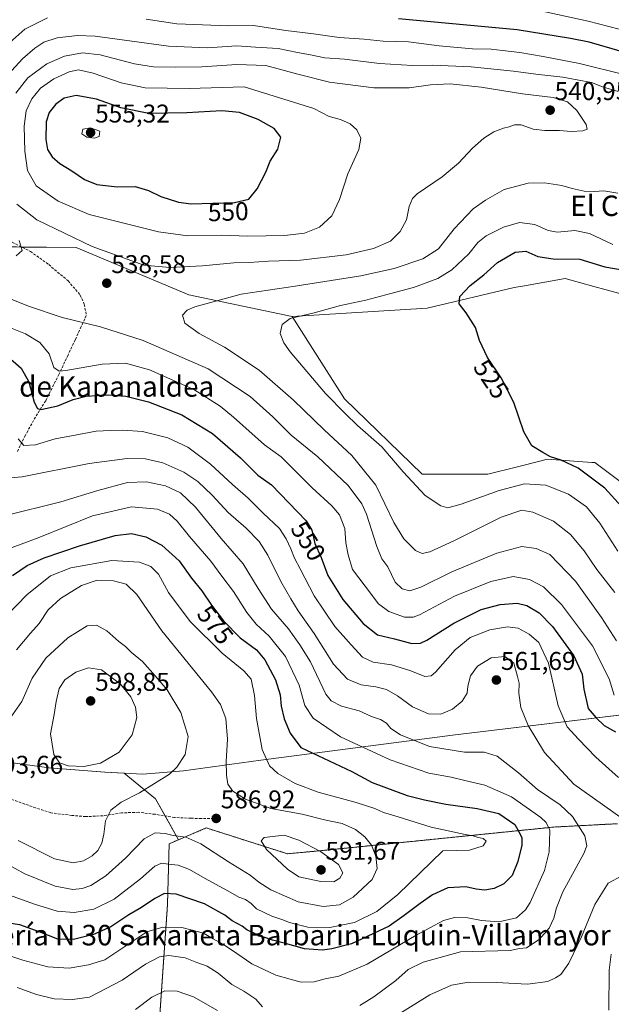
# Model space of a CAD drawing. Units: metres. Extents: x 570063 to 573512, y 4714906 to 4717254.
# Drawn here: x 570221 to 570452, y 4715540 to 4715925 of the extents above; entities that cross this region are included whole.
import ezdxf
from ezdxf.enums import TextEntityAlignment as Align

# ---------------------------------------------------------------- set-up
doc = ezdxf.new("R2010")
doc.units = ezdxf.units.M
doc.header["$MEASUREMENT"] = 0
doc.linetypes.add('TRAZOS', pattern=[0.75, 0.5, -0.25])
doc.linetypes.add('TRAZOSX2', pattern=[1.5, 1, -0.5])
for name, color, linetype, lineweight in [('Arbolado forestal', 92, 'TRAZOS', 0), ('Arbolado forestal CxS', 92, 'Continuous', 0), ('Carátula', 7, 'Continuous', 5), ('Cultivos herbáceos CxS', 92, 'Continuous', 0), ('Curva de nivel maestra', 36, 'Continuous', 30), ('Curva de nivel normal', 36, 'Continuous', 0), ('Matorral', 135, 'Continuous', 0), ('Matorral CxS', 135, 'Continuous', 0), ('Municipio', 9, 'Continuous', 13), ('Municipio CxS', 142, 'Continuous', 0), ('Punto de cota en terreno', 7, 'Continuous', 0), ('Rótulo de curva de nivel directora', 19, 'Continuous', 0), ('Rótulo de punto de cota en terreno', 19, 'Continuous', 0), ('Senda', 19, 'TRAZOSX2', 0), ('Texto cartográfico', 19, 'Continuous', 0)]:
    doc.layers.add(name, color=color, linetype=linetype, lineweight=lineweight)
doc.styles.add('Arial', font='txt', dxfattribs={"height": 0.2})

# ---------------------------------------------------------------- blocks, each defined once
blk = doc.blocks.new('*U158')
at = {"layer": 'Matorral CxS', "color": 135, "linetype": 'Continuous', "lineweight": 0}
blk.add_polyline3d([(570083.71, 4715505.47, 552.83), (570082.96, 4715579.71, 585.31), (570082.18, 4715657.08, 602.67), (570093.54, 4715656.79, 601.53), (570107.26, 4715657.29, 599.98), (570107.26, 4715657.29, 599.98), (570126.25, 4715655.21, 597.81), (570145.65, 4715651.61, 598.59), (570170.67, 4715646.46, 597.18), (570196.6, 4715640.31, 591.71), (570213.85, 4715635.53, 592.41), (570232.85, 4715632.81, 594.21), (570254.63, 4715631.16, 593.59), (570262.14, 4715630.77, 592.42), (570274.28, 4715620.81, 588.75), (570283.37, 4715604.78, 584.29), (570279.68, 4715603.2, 583.38), (570279.04, 4715579.71, 573.25), (570279.04, 4715579.5, 573.17), (570275.88, 4715534.24, 556.49)], dxfattribs=at)
blk = doc.blocks.new('*U163')
at = {"layer": 'Cultivos herbáceos CxS', "color": 92, "linetype": 'Continuous', "lineweight": 0}
blk.add_polyline3d([(570459.47, 4715741.96, 522.32), (570445.93, 4715752.1, 523.12), (570444.73, 4715752.18, 523.29), (570427.31, 4715753.39, 525.59), (570424.4, 4715752.66, 526.06), (570415.75, 4715750.5, 526.76), (570404.19, 4715747.61, 526.97), (570378.51, 4715747.61, 528.29), (570348.21, 4715776.95, 528.71), (570327.77, 4715809.14, 530.01), (570380.44, 4715812.47, 526.13), (570414.37, 4715820.45, 522.63), (570418.4, 4715821.17, 522.39), (570434.38, 4715824.02, 521.64), (570445.55, 4715820.95, 521.85), (570460.06, 4715816.96, 520.98)], dxfattribs=at)
blk = doc.blocks.new('*U166')
at = {"layer": 'Municipio CxS', "color": 142, "linetype": 'Continuous', "lineweight": 0}
blk.add_polyline3d([(570470.6, 4715655.3, 545.48), (570390.4, 4715645.62, 562.54), (570315.54, 4715635.91, 580.33), (570285.34, 4715631.7, 589.32), (570269.34, 4715630.4, 591.3), (570254.57, 4715631.15, 593.59), (570232.8, 4715632.8, 594.21), (570213.8, 4715635.52, 592.41), (570196.54, 4715640.3, 591.72), (570170.61, 4715646.45, 597.19), (570145.59, 4715651.61, 598.59), (570126.2, 4715655.21, 597.82), (570107.21, 4715657.29, 599.99), (570093.48, 4715656.79, 601.53), (570082.18, 4715657.08, 602.68), (570066.44, 4717218.92, 586.42)], dxfattribs=at)
blk = doc.blocks.new('*U167')
at = {"layer": 'Municipio CxS', "color": 142, "linetype": 'Continuous', "lineweight": 0}
blk.add_polyline3d([(570470.61, 4715655.3, 545.48), (570390.4, 4715645.62, 562.54), (570315.54, 4715635.91, 580.33), (570285.34, 4715631.7, 589.32), (570269.34, 4715630.4, 591.3), (570254.57, 4715631.15, 593.59), (570232.8, 4715632.8, 594.21), (570213.8, 4715635.52, 592.41), (570196.54, 4715640.3, 591.72), (570170.61, 4715646.45, 597.19), (570145.59, 4715651.61, 598.59), (570126.2, 4715655.21, 597.82), (570107.21, 4715657.29, 599.99), (570093.48, 4715656.79, 601.53), (570082.18, 4715657.08, 602.68), (570066.44, 4717218.92, 586.42)], dxfattribs=at)
blk = doc.blocks.new('*U168')
at = {"layer": 'Municipio', "color": 9, "linetype": 'Continuous', "lineweight": 13}
blk.add_polyline3d([(570082.18, 4715657.08, 602.68), (570093.48, 4715656.79, 601.53), (570107.21, 4715657.29, 599.99), (570126.2, 4715655.21, 597.82), (570145.59, 4715651.61, 598.59), (570170.61, 4715646.45, 597.19), (570196.54, 4715640.3, 591.72), (570213.8, 4715635.52, 592.41), (570232.8, 4715632.8, 594.21), (570254.57, 4715631.15, 593.59), (570269.34, 4715630.4, 591.3), (570285.34, 4715631.7, 589.32), (570315.54, 4715635.91, 580.33), (570390.4, 4715645.62, 562.54), (570470.6, 4715655.3, 545.48)], dxfattribs=at)
blk = doc.blocks.new('*U169')
at = {"layer": 'Municipio', "color": 9, "linetype": 'Continuous', "lineweight": 13}
blk.add_polyline3d([(570082.18, 4715657.08, 602.68), (570093.48, 4715656.79, 601.53), (570107.21, 4715657.29, 599.99), (570126.2, 4715655.21, 597.82), (570145.59, 4715651.61, 598.59), (570170.61, 4715646.45, 597.19), (570196.54, 4715640.3, 591.72), (570213.8, 4715635.52, 592.41), (570232.8, 4715632.8, 594.21), (570254.57, 4715631.15, 593.59), (570269.34, 4715630.4, 591.3), (570285.34, 4715631.7, 589.32), (570315.54, 4715635.91, 580.33), (570390.4, 4715645.62, 562.54), (570470.6, 4715655.3, 545.48)], dxfattribs=at)
blk = doc.blocks.new('*U178')
at = {"layer": 'Curva de nivel normal', "color": 36, "linetype": 'Continuous', "lineweight": 0}
for points in [[(570215.31, 4715731.24, 565), (570237.38, 4715736.76, 565), (570251.84, 4715741.26, 565), (570263.37, 4715744.31, 565), (570270.88, 4715744.64, 565), (570278.19, 4715743.07, 565), (570284.14, 4715740.24, 565), (570289.95, 4715734.65, 565), (570299.99, 4715722.48, 565), (570308.56, 4715712.58, 565), (570314.41, 4715702.94, 565), (570319.7, 4715694.9, 565), (570326.3, 4715687.16, 565), (570330.71, 4715680.96, 565), (570334.82, 4715674.22, 565), (570340.93, 4715661.59, 565), (570342.92, 4715659.06, 565), (570346.98, 4715656.92, 565), (570353.92, 4715655.08, 565), (570358.74, 4715652.98, 565), (570362.28, 4715651.72, 565), (570364.57, 4715650.34, 565), (570366.32, 4715648.23, 565), (570370.07, 4715645.74, 565), (570381.32, 4715641.25, 565), (570395.04, 4715638.97, 565), (570402.77, 4715639, 565), (570407.84, 4715637.4, 565), (570416.06, 4715630.95, 565), (570423.49, 4715624.39, 565), (570432.39, 4715618.39, 565), (570437.17, 4715613.8, 565), (570442.07, 4715606.26, 565), (570442.77, 4715602.43, 565), (570441.67, 4715599.36, 565), (570433.41, 4715584.43, 565), (570430.95, 4715578.14, 565), (570429.89, 4715574.15, 565), (570428.11, 4715570.29, 565), (570424.19, 4715565.84, 565), (570419.22, 4715562.53, 565), (570416.45, 4715562.24, 565), (570412.87, 4715561.55, 565), (570393.5, 4715560.98, 565), (570378.87, 4715556.96, 565), (570373.06, 4715554.08, 565), (570368.18, 4715549.75, 565), (570359.66, 4715543.35, 565), (570354.17, 4715540.08, 565)], [(570316.14, 4715539.44, 565), (570313.48, 4715542.54, 565), (570308.82, 4715545.63, 565), (570304.22, 4715548.27, 565), (570298.88, 4715552.68, 565), (570294.55, 4715555.41, 565), (570290.55, 4715556.77, 565), (570285.88, 4715558.68, 565), (570279.55, 4715559.58, 565), (570275.95, 4715559.1, 565), (570270.47, 4715556.16, 565), (570261.29, 4715549.89, 565), (570248.56, 4715543.32, 565), (570241.88, 4715542.42, 565), (570234.77, 4715542.68, 565), (570227.91, 4715544.31, 565), (570220.37, 4715547, 565)]]:
    blk.add_polyline3d(points, dxfattribs=at)
blk = doc.blocks.new('*U179')
at = {"layer": 'Curva de nivel normal', "color": 36, "linetype": 'Continuous', "lineweight": 0}
blk.add_polyline3d([(570216.22, 4715692.33, 580), (570224.13, 4715700.5, 580), (570233.36, 4715707.82, 580), (570241.29, 4715711.01, 580), (570257.27, 4715713.82, 580), (570268.15, 4715713.22, 580), (570272.5, 4715711.55, 580), (570275.48, 4715708.49, 580), (570279.42, 4715701.31, 580), (570287.9, 4715690.02, 580), (570300.33, 4715677.68, 580), (570308.91, 4715670.82, 580), (570311.65, 4715667.48, 580), (570313.05, 4715661.08, 580), (570313.78, 4715652.1, 580), (570315.96, 4715639.99, 580), (570318.92, 4715633.59, 580), (570322.16, 4715630.62, 580), (570328.89, 4715626.75, 580), (570337.94, 4715623.4, 580), (570352.73, 4715619.36, 580), (570360.07, 4715616.94, 580), (570363.39, 4715615.36, 580), (570369.15, 4715613.75, 580), (570381.97, 4715609.68, 580), (570395.26, 4715606.83, 580), (570398.42, 4715606.32, 580), (570400.03, 4715605.75, 580), (570402.29, 4715605.28, 580), (570403.44, 4715604.26, 580), (570402.27, 4715602.37, 580), (570396.95, 4715600.75, 580), (570386.53, 4715600.43, 580), (570369.03, 4715583.43, 580), (570360.83, 4715576.71, 580), (570352.07, 4715572.48, 580), (570342.49, 4715570.44, 580), (570333.87, 4715570.56, 580), (570330.18, 4715571.57, 580), (570326.63, 4715572.4, 580), (570323.72, 4715573.6, 580), (570319.76, 4715574.92, 580), (570313.78, 4715577.78, 580), (570311.65, 4715579.81, 580), (570309.54, 4715581.42, 580), (570306.83, 4715582.37, 580), (570303.45, 4715584.33, 580), (570293.72, 4715589.6, 580), (570287.59, 4715593.14, 580), (570283.24, 4715594.78, 580), (570279.45, 4715595.24, 580), (570276.66, 4715595.61, 580), (570274.11, 4715594.39, 580), (570268.55, 4715589.52, 580), (570258.14, 4715581.6, 580), (570250.24, 4715577.71, 580), (570242.59, 4715576.29, 580), (570235.96, 4715576.83, 580), (570227.15, 4715579.59, 580), (570217.35, 4715583.16, 580)], dxfattribs=at)
blk = doc.blocks.new('*U181')
at = {"layer": 'Curva de nivel normal', "color": 36, "linetype": 'Continuous', "lineweight": 0}
blk.add_polyline3d([(570206.94, 4715820.43, 540), (570224.71, 4715813.18, 540), (570237.92, 4715808.75, 540), (570252.84, 4715805.14, 540), (570269.52, 4715799.74, 540), (570294.88, 4715788.68, 540), (570311.38, 4715777.95, 540), (570320.21, 4715769.99, 540), (570327.32, 4715762.79, 540), (570337.72, 4715754.34, 540), (570349.62, 4715743.14, 540), (570354.87, 4715735.93, 540), (570356.76, 4715731.96, 540), (570360.81, 4715719.34, 540), (570362.76, 4715714.54, 540), (570365.14, 4715711.41, 540), (570367.89, 4715705.44, 540), (570370.74, 4715702.73, 540), (570373.74, 4715701.99, 540), (570377.96, 4715703.42, 540), (570390.07, 4715709.48, 540), (570407.72, 4715716.72, 540), (570417.47, 4715719.34, 540), (570422.98, 4715718.49, 540), (570428.36, 4715716.25, 540), (570438.32, 4715705.8, 540), (570448.56, 4715691.65, 540), (570454.37, 4715682.48, 540)], dxfattribs=at)
blk = doc.blocks.new('*U185')
at = {"layer": 'Curva de nivel normal', "color": 36, "linetype": 'Continuous', "lineweight": 0}
blk.add_polyline3d([(570220.1, 4715678.98, 585), (570225.48, 4715685.41, 585), (570228.86, 4715689.19, 585), (570232.48, 4715694.52, 585), (570237.2, 4715698.95, 585), (570245.45, 4715704.12, 585), (570251.15, 4715706.04, 585), (570257.95, 4715705.93, 585), (570262.84, 4715704.65, 585), (570267.08, 4715700.61, 585), (570276.81, 4715686.34, 585), (570296.2, 4715662.51, 585), (570299.68, 4715657.59, 585), (570301.81, 4715652.07, 585), (570302.49, 4715644.09, 585), (570302, 4715635.33, 585), (570302.05, 4715630.05, 585), (570302.64, 4715626.52, 585), (570304.49, 4715623.77, 585), (570309.48, 4715620.68, 585), (570319.34, 4715617.03, 585), (570331.57, 4715614.7, 585), (570340.37, 4715612.49, 585), (570347.25, 4715611.1, 585), (570352.5, 4715608.72, 585), (570356.08, 4715605.97, 585), (570358.76, 4715602.65, 585), (570360.46, 4715598.35, 585), (570360.94, 4715593.49, 585), (570358.99, 4715589.29, 585), (570351.54, 4715582.29, 585), (570346.2, 4715579.38, 585), (570339.85, 4715578.75, 585), (570330.1, 4715580.54, 585), (570319.45, 4715585.23, 585), (570314.64, 4715588.19, 585), (570311.38, 4715590.92, 585), (570302.91, 4715596.14, 585), (570292.06, 4715603.24, 585), (570286.22, 4715605.73, 585), (570281.22, 4715606.44, 585), (570278.12, 4715607.2, 585), (570274.17, 4715607.5, 585), (570269.86, 4715605.11, 585), (570262.58, 4715597.52, 585), (570254.89, 4715590.72, 585), (570249.1, 4715586.93, 585), (570245.71, 4715585.72, 585), (570242.1, 4715585.4, 585), (570235.1, 4715586.65, 585), (570223.31, 4715591.4, 585), (570215.78, 4715595.65, 585)], dxfattribs=at)
blk = doc.blocks.new('*U186')
at = {"layer": 'Curva de nivel normal', "color": 36, "linetype": 'Continuous', "lineweight": 0}
blk.add_polyline3d([(570213.77, 4715806.26, 545), (570223.56, 4715802.39, 545), (570229.21, 4715799.04, 545), (570232.75, 4715794.57, 545), (570234.65, 4715789.24, 545), (570236.73, 4715787.84, 545), (570239.38, 4715788.04, 545), (570253.53, 4715790.61, 545), (570262.57, 4715790.92, 545), (570271.98, 4715788.34, 545), (570289.27, 4715780.68, 545), (570299.62, 4715774.11, 545), (570304.84, 4715769.82, 545), (570316.92, 4715759.1, 545), (570323.4, 4715754.4, 545), (570335.59, 4715742.28, 545), (570343.25, 4715735.21, 545), (570346.17, 4715731.72, 545), (570348.25, 4715726.4, 545), (570348.63, 4715720.74, 545), (570349.59, 4715716.08, 545), (570351.33, 4715710.36, 545), (570356.24, 4715703.78, 545), (570361.49, 4715696.96, 545), (570365.46, 4715693.89, 545), (570371.64, 4715691.76, 545), (570374.94, 4715691.67, 545), (570377.44, 4715692.68, 545), (570391.15, 4715699.86, 545), (570405.29, 4715705.71, 545), (570413.98, 4715707.58, 545), (570420.37, 4715706.48, 545), (570425.94, 4715703.55, 545), (570432.92, 4715696.64, 545), (570444.96, 4715680.5, 545), (570451.51, 4715667.66, 545), (570453.48, 4715661.27, 545)], dxfattribs=at)
blk = doc.blocks.new('*U190')
at = {"layer": 'Curva de nivel normal', "color": 36, "linetype": 'Continuous', "lineweight": 0}
for points in [[(570220.67, 4715761.42, 555), (570222.92, 4715758.79, 555), (570227.48, 4715759.1, 555), (570235.2, 4715761.4, 555), (570241.58, 4715762.51, 555), (570251.17, 4715764.34, 555), (570256.66, 4715764.59, 555), (570261.6, 4715764.82, 555), (570269.22, 4715764.23, 555), (570279.18, 4715761.8, 555), (570287.03, 4715758.12, 555), (570295.88, 4715751.46, 555), (570304.36, 4715743.54, 555), (570310.6, 4715738.23, 555), (570316.36, 4715732.34, 555), (570322.83, 4715726.37, 555), (570325.33, 4715722.31, 555), (570327.24, 4715718.42, 555), (570328.68, 4715714.73, 555), (570330.87, 4715710.56, 555), (570336.25, 4715700.09, 555), (570344.37, 4715688.07, 555), (570350.71, 4715680.92, 555), (570355.23, 4715676.05, 555), (570359.36, 4715674.18, 555), (570366.54, 4715673.06, 555), (570374.13, 4715670.73, 555), (570379.57, 4715668.5, 555), (570381.98, 4715668.78, 555), (570383.66, 4715670.24, 555), (570391.37, 4715678.94, 555), (570397.27, 4715683.75, 555), (570404.96, 4715686.73, 555), (570411.79, 4715688, 555), (570416.01, 4715687.36, 555), (570420.31, 4715685.13, 555), (570424.06, 4715681.87, 555), (570427.87, 4715673.74, 555), (570431.63, 4715657.08, 555), (570435.09, 4715648.84, 555), (570439.56, 4715644.09, 555), (570446.31, 4715636.98, 555), (570455.13, 4715629.03, 555)], [(570452.37, 4715560.11, 555), (570451.48, 4715553.88, 555), (570451.43, 4715538.18, 555)]]:
    blk.add_polyline3d(points, dxfattribs=at)
blk = doc.blocks.new('*U191')
at = {"layer": 'Curva de nivel normal', "color": 36, "linetype": 'Continuous', "lineweight": 0}
for points in [[(570454.96, 4715717.51, 530), (570447.85, 4715728.4, 530), (570442.62, 4715734.84, 530), (570435.61, 4715739.72, 530), (570426.75, 4715743.23, 530), (570418.43, 4715743.82, 530), (570408.55, 4715741.23, 530), (570393.72, 4715735.85, 530), (570388.58, 4715734.38, 530), (570385.8, 4715735.15, 530), (570379.65, 4715739.23, 530), (570371.09, 4715748.48, 530), (570362.7, 4715758.3, 530), (570353.24, 4715766.62, 530), (570348.46, 4715771.27, 530), (570340.72, 4715779.14, 530), (570326.9, 4715795.41, 530), (570324.43, 4715798.89, 530), (570323.07, 4715802.48, 530), (570323.82, 4715806.08, 530), (570326.98, 4715808.38, 530), (570336.35, 4715810.57, 530), (570346.54, 4715813.41, 530), (570356.54, 4715815.52, 530), (570366.22, 4715818.15, 530), (570375.1, 4715820.46, 530), (570384.57, 4715823.98, 530), (570390.03, 4715827.38, 530), (570396.72, 4715833.71, 530), (570400.23, 4715838.03, 530), (570403.51, 4715840.65, 530), (570410.26, 4715844.11, 530), (570416.48, 4715845.92, 530), (570422.49, 4715845.12, 530), (570427.72, 4715842.76, 530), (570431.31, 4715842.17, 530), (570438.16, 4715842.72, 530), (570443.86, 4715841.59, 530), (570453.01, 4715837.26, 530)], [(570457.73, 4715903.58, 530), (570439.98, 4715908.06, 530), (570425.78, 4715910.68, 530), (570416.66, 4715912.32, 530), (570409.88, 4715913.09, 530), (570405.47, 4715913.65, 530), (570398.21, 4715913.79, 530), (570385.12, 4715914.92, 530), (570373.12, 4715916.4, 530), (570363.27, 4715916.78, 530), (570355.78, 4715917.46, 530), (570346.07, 4715918.1, 530), (570336.05, 4715919.64, 530), (570325.31, 4715920.84, 530), (570312.62, 4715922.87, 530), (570302.42, 4715922.73, 530), (570292.68, 4715923.1, 530), (570282.73, 4715923.46, 530), (570270.68, 4715925.26, 530)], [(570232.12, 4715925.79, 530), (570223.29, 4715921.46, 530), (570217.41, 4715916.23, 530)]]:
    blk.add_polyline3d(points, dxfattribs=at)
blk = doc.blocks.new('*U193')
at = {"layer": 'Curva de nivel normal', "color": 36, "linetype": 'Continuous', "lineweight": 0}
blk.add_polyline3d([(570419.4, 4715929.72, 520), (570443.28, 4715924.5, 520), (570459.5, 4715920.4, 520)], dxfattribs=at)
blk = doc.blocks.new('*U201')
at = {"layer": 'Curva de nivel normal', "color": 36, "linetype": 'Continuous', "lineweight": 0}
for points in [[(570219.94, 4715832.84, 535), (570222.32, 4715834.93, 535), (570221.1, 4715838.86, 535)], [(570216.84, 4715903.65, 535), (570222.39, 4715909.88, 535), (570227.2, 4715914.02, 535), (570230.72, 4715916.32, 535), (570235.89, 4715918.08, 535), (570243.86, 4715919, 535), (570250.78, 4715918.71, 535), (570279.38, 4715914.82, 535), (570294.65, 4715914.14, 535), (570306.08, 4715914.87, 535), (570313.36, 4715914.37, 535), (570322.21, 4715913.85, 535), (570329.87, 4715912.25, 535), (570334.87, 4715911.37, 535), (570340.54, 4715910.24, 535), (570348.12, 4715909.68, 535), (570361.84, 4715908.06, 535), (570374.77, 4715907.22, 535), (570382.64, 4715907.4, 535), (570397.62, 4715906.76, 535), (570414.19, 4715905.05, 535), (570422.84, 4715903.77, 535), (570433.47, 4715902.68, 535), (570444.62, 4715900.63, 535), (570448.98, 4715898.87, 535), (570455.03, 4715897.12, 535)], [(570454.86, 4715857.41, 535), (570449.43, 4715858.29, 535), (570445.85, 4715858.04, 535), (570441.8, 4715858.12, 535), (570437.04, 4715859.16, 535), (570433.11, 4715860.38, 535), (570426.28, 4715861.4, 535), (570419.88, 4715861.24, 535), (570410.53, 4715858.73, 535), (570403.26, 4715854.55, 535), (570398.46, 4715851.22, 535), (570391.01, 4715843.44, 535), (570384.82, 4715835.66, 535), (570378.7, 4715831.75, 535), (570367.5, 4715827.89, 535), (570354.54, 4715825.09, 535), (570328.88, 4715820.97, 535), (570307.85, 4715817.89, 535), (570289.74, 4715812.99, 535), (570286.76, 4715811.67, 535), (570284.9, 4715809.66, 535), (570285.82, 4715806.54, 535), (570291.46, 4715802.54, 535), (570301.34, 4715797.13, 535), (570314.86, 4715788.26, 535), (570328.3, 4715776.46, 535), (570340.16, 4715764.86, 535), (570351.02, 4715754.93, 535), (570360.37, 4715743.23, 535), (570367.45, 4715728.65, 535), (570371.31, 4715722.27, 535), (570375.9, 4715717.8, 535), (570378.53, 4715716.56, 535), (570381.44, 4715717.29, 535), (570390.86, 4715721.55, 535), (570409.33, 4715730.84, 535), (570417.39, 4715733.5, 535), (570421.74, 4715732.77, 535), (570429.85, 4715729.24, 535), (570436.42, 4715724.04, 535), (570441.79, 4715717.65, 535), (570446.74, 4715710.31, 535), (570453.74, 4715701.3, 535)]]:
    blk.add_polyline3d(points, dxfattribs=at)
blk = doc.blocks.new('*U202')
at = {"layer": 'Curva de nivel maestra', "color": 36, "linetype": 'Continuous', "lineweight": 30}
blk.add_polyline3d([(570218.55, 4715707.94, 575), (570224.26, 4715711.91, 575), (570230.9, 4715714.95, 575), (570244.64, 4715719.6, 575), (570258.54, 4715723.6, 575), (570265.01, 4715724.36, 575), (570270.61, 4715723.13, 575), (570276.88, 4715719.9, 575), (570283.53, 4715713.72, 575), (570288.42, 4715706.97, 575), (570292.4, 4715702.02, 575), (570296.18, 4715696.41, 575), (570300.93, 4715690.27, 575), (570307.44, 4715683.65, 575), (570313.73, 4715678.94, 575), (570317.05, 4715675.1, 575), (570321.22, 4715667.2, 575), (570323.02, 4715661.34, 575), (570323.41, 4715656.96, 575), (570324.54, 4715652.05, 575), (570326.96, 4715646.36, 575), (570331.16, 4715640.86, 575), (570351.09, 4715631.38, 575), (570359.02, 4715627.1, 575), (570372.6, 4715622.04, 575), (570379.44, 4715620.33, 575), (570387.72, 4715618.61, 575), (570399.95, 4715617.04, 575), (570408.49, 4715614.98, 575), (570414.63, 4715610.75, 575), (570416.57, 4715607.43, 575), (570417.47, 4715605.49, 575), (570417.44, 4715602.67, 575), (570415.86, 4715596.22, 575), (570413.61, 4715590.82, 575), (570410.41, 4715587.57, 575), (570406.62, 4715585.71, 575), (570403.02, 4715585.09, 575), (570399.54, 4715585.44, 575), (570395.51, 4715586.32, 575), (570388.53, 4715586.02, 575), (570382.57, 4715583.23, 575), (570377.7, 4715579.88, 575), (570371.53, 4715575.15, 575), (570365.55, 4715570.97, 575), (570350.94, 4715564.1, 575), (570343.22, 4715562.2, 575), (570339.54, 4715561.68, 575), (570332.56, 4715562.17, 575), (570325.14, 4715564.25, 575), (570320.04, 4715565.6, 575), (570317.01, 4715566.63, 575), (570314.65, 4715567.12, 575), (570312.52, 4715568.46, 575), (570310.07, 4715569.62, 575), (570308.14, 4715571.02, 575), (570304.23, 4715573.14, 575), (570301.37, 4715575.26, 575), (570293.52, 4715579.72, 575), (570282.36, 4715583.48, 575), (570277.89, 4715583.74, 575), (570274.14, 4715581.8, 575), (570268.88, 4715578.37, 575), (570263.88, 4715575.49, 575), (570256.89, 4715570.72, 575), (570250.08, 4715567.72, 575), (570242.29, 4715565.83, 575), (570236.16, 4715565.91, 575), (570228.92, 4715568.85, 575), (570221.32, 4715571.49, 575), (570216.89, 4715572.24, 575)], dxfattribs=at)
blk = doc.blocks.new('*U204')
at = {"layer": 'Curva de nivel maestra', "color": 36, "linetype": 'Continuous', "lineweight": 30}
for points in [[(570458.99, 4715732.05, 525), (570449.78, 4715742.08, 525), (570439.49, 4715749.89, 525), (570432.81, 4715753.03, 525), (570428.62, 4715754.31, 525), (570425.58, 4715756.05, 525), (570421.36, 4715758.66, 525), (570418.18, 4715764.06, 525), (570414.35, 4715775.56, 525), (570409.37, 4715785.23, 525), (570403.98, 4715793.17, 525), (570400.86, 4715799.81, 525), (570399.33, 4715804.85, 525), (570395.71, 4715810.65, 525), (570392.98, 4715814.18, 525), (570393.21, 4715816.96, 525), (570397.23, 4715821.29, 525), (570402.53, 4715825.43, 525), (570407.88, 4715830.32, 525), (570414.86, 4715834.26, 525), (570419.05, 4715834.63, 525), (570423.62, 4715832.66, 525), (570429.71, 4715831.71, 525), (570440.11, 4715831.57, 525), (570449.89, 4715828.53, 525), (570458.11, 4715827.18, 525)], [(570456.72, 4715912.57, 525), (570443.77, 4715916.29, 525), (570436.37, 4715917.7, 525), (570415.64, 4715921.09, 525), (570369.28, 4715925.42, 525)]]:
    blk.add_polyline3d(points, dxfattribs=at)
blk = doc.blocks.new('*U208')
at = {"layer": 'Curva de nivel maestra', "color": 36, "linetype": 'Continuous', "lineweight": 30}
blk.add_polyline3d([(570215.71, 4715794.27, 550), (570221.94, 4715788.96, 550), (570224.86, 4715783.64, 550), (570226.96, 4715775.74, 550), (570228.28, 4715773.17, 550), (570229.51, 4715772.86, 550), (570236.19, 4715774.28, 550), (570242.17, 4715776.74, 550), (570247.32, 4715778, 550), (570255.8, 4715778.56, 550), (570262.76, 4715778.01, 550), (570271.63, 4715775.88, 550), (570284.67, 4715770.81, 550), (570296.66, 4715763.42, 550), (570307.55, 4715753.94, 550), (570314.34, 4715747.25, 550), (570319.65, 4715743.41, 550), (570326.36, 4715736.37, 550), (570333.19, 4715729.29, 550), (570335.46, 4715725.7, 550), (570336.64, 4715720.54, 550), (570339.1, 4715714.97, 550), (570341.61, 4715707.96, 550), (570347.5, 4715698.65, 550), (570355.44, 4715689.31, 550), (570361, 4715684.87, 550), (570367.67, 4715683.22, 550), (570374.4, 4715681.39, 550), (570377.87, 4715681.53, 550), (570380.28, 4715682.68, 550), (570390.86, 4715689.34, 550), (570396.6, 4715692.28, 550), (570401.56, 4715694.71, 550), (570408.93, 4715696.62, 550), (570415.66, 4715697.13, 550), (570419.39, 4715696.25, 550), (570424.17, 4715693.39, 550), (570429.34, 4715688.07, 550), (570437.69, 4715676.58, 550), (570441.04, 4715669.45, 550), (570441.67, 4715663.65, 550), (570443.35, 4715656.1, 550), (570446.46, 4715652.36, 550), (570449.55, 4715649.45, 550), (570454.06, 4715646.96, 550)], dxfattribs=at)
blk = doc.blocks.new('5PATER')
at = {"layer": 'Carátula', "linetype": 'Continuous', "lineweight": 5}
h = blk.add_hatch(color=250, dxfattribs=at)
edge = h.paths.add_edge_path()
edge.add_ellipse((0, 0.01), major_axis=(-1.33, -1.34), ratio=0.999422, start_angle=0, end_angle=360)

msp = doc.modelspace()

# ---------------------------------------------------------------- linework, layer by layer
at = {"layer": 'Arbolado forestal', "color": 92, "linetype": 'TRAZOS', "lineweight": 0}
for points in [[(570283.36, 4715604.78, 584.29), (570294.16, 4715609.39, 586.68), (570303.56, 4715606.4, 587.55), (570325.86, 4715599.29, 590.7), (570325.87, 4715599.29, 590.71), (570339.78, 4715600.59, 589.58), (570429.94, 4715609.73, 568.91), (570454.76, 4715611.04, 560.7)], [(570275.87, 4715534.24, 556.49), (570279.04, 4715579.5, 573.17), (570279.04, 4715579.71, 573.25), (570279.68, 4715603.2, 583.38), (570283.36, 4715604.78, 584.29)]]:
    msp.add_polyline3d(points, dxfattribs=at)
at = {"layer": 'Arbolado forestal CxS', "color": 92, "linetype": 'Continuous', "lineweight": 0}
msp.add_polyline3d([(570275.88, 4715534.24, 556.49), (570279.04, 4715579.5, 573.17), (570279.04, 4715579.71, 573.25), (570279.68, 4715603.2, 583.38), (570283.37, 4715604.78, 584.29), (570294.16, 4715609.39, 586.68), (570303.56, 4715606.4, 587.55), (570325.86, 4715599.29, 590.7), (570325.87, 4715599.29, 590.71), (570339.78, 4715600.59, 589.58), (570429.94, 4715609.73, 568.91), (570454.76, 4715611.04, 560.7)], dxfattribs=at)
at = {"layer": 'Cultivos herbáceos CxS', "color": 92, "linetype": 'Continuous', "lineweight": 0}
for points in [[(570516.44, 4715937.07, 503.39), (570541.26, 4715912.25, 506.69), (570598.47, 4715900.75, 503.46), (570608.2, 4715896.08, 502.84), (570618.86, 4715884.45, 502.68), (570635.66, 4715872.6, 501.44), (570644.1, 4715858.83, 500.97), (570627.67, 4715846.5, 505.59), (570581.06, 4715834.52, 512.56), (570549.02, 4715830.42, 516.76), (570531.08, 4715822.99, 517.86), (570511.59, 4715821.33, 519.02), (570494.43, 4715829.4, 520.51), (570460.06, 4715816.96, 520.98), (570445.55, 4715820.95, 521.85), (570434.38, 4715824.02, 521.64), (570418.4, 4715821.17, 522.39), (570414.37, 4715820.45, 522.63), (570380.43, 4715812.47, 526.13), (570327.77, 4715809.14, 530.01)], [(570327.77, 4715809.14, 530.01), (570348.2, 4715776.95, 528.71), (570378.51, 4715747.61, 528.29), (570404.19, 4715747.61, 526.97), (570415.75, 4715750.5, 526.76), (570424.4, 4715752.66, 526.06), (570427.31, 4715753.39, 525.59), (570444.73, 4715752.18, 523.29), (570445.93, 4715752.1, 523.12), (570459.47, 4715741.96, 522.32), (570476.22, 4715732.51, 520.63), (570528.32, 4715730.82, 518.49), (570577.15, 4715722.92, 515.16), (570648.02, 4715716.15, 504.83), (570672.74, 4715688.46, 506.5)]]:
    msp.add_polyline3d(points, dxfattribs=at)
at = {"layer": 'Curva de nivel maestra', "color": 36, "linetype": 'Continuous', "lineweight": 30}
msp.add_polyline3d([(570288.3, 4715853.13, 550), (570305.22, 4715853.72, 550), (570310.8, 4715854.98, 550), (570314.09, 4715859.05, 550), (570317.38, 4715865.59, 550), (570319.1, 4715869.88, 550), (570322.1, 4715874.47, 550), (570323.26, 4715879.26, 550), (570320.75, 4715882.59, 550), (570314.38, 4715886.17, 550), (570307.14, 4715888.84, 550), (570300.28, 4715889.57, 550), (570286.61, 4715888.73, 550), (570271.75, 4715888.5, 550), (570260.83, 4715890.64, 550), (570251.34, 4715894.11, 550), (570243.39, 4715895.5, 550), (570238.7, 4715894.4, 550), (570235.47, 4715892.12, 550), (570232.87, 4715888.91, 550), (570231.7, 4715885.23, 550), (570231.52, 4715878.26, 550), (570232.19, 4715874.38, 550), (570233.93, 4715871.58, 550), (570236.94, 4715868.87, 550), (570241.64, 4715866.12, 550), (570246.58, 4715862.74, 550), (570251.46, 4715860.67, 550), (570259.34, 4715859.86, 550), (570266.34, 4715859.94, 550), (570271.57, 4715858.39, 550), (570276.44, 4715856, 550), (570283.28, 4715853.82, 550), (570288.3, 4715853.13, 550)], dxfattribs=at)
at = {"layer": 'Curva de nivel normal', "color": 36, "linetype": 'Continuous', "lineweight": 0}
for points in [[(570279.93, 4715828.37, 540), (570292.72, 4715828.92, 540), (570304.93, 4715830.1, 540), (570310.96, 4715830.26, 540), (570318.5, 4715830.74, 540), (570330.95, 4715831.21, 540), (570348.87, 4715833.26, 540), (570359.54, 4715835.79, 540), (570366.12, 4715838.55, 540), (570369.88, 4715842.4, 540), (570372.38, 4715846.87, 540), (570373.37, 4715852.1, 540), (570374.69, 4715855.3, 540), (570376.51, 4715857.12, 540), (570386.33, 4715863.77, 540), (570392.73, 4715869.03, 540), (570398.2, 4715874.9, 540), (570402.53, 4715878.79, 540), (570406.53, 4715881.25, 540), (570410.2, 4715882.76, 540), (570412.53, 4715883.23, 540), (570414.53, 4715884.02, 540), (570417.15, 4715883.99, 540), (570421.89, 4715882.41, 540), (570426.35, 4715881.8, 540), (570432.07, 4715881.81, 540), (570436.75, 4715881.45, 540), (570441.2, 4715881.76, 540), (570442.96, 4715882.38, 540), (570442.49, 4715884.19, 540), (570438.95, 4715889.64, 540), (570435.23, 4715893.04, 540), (570429.7, 4715894.78, 540), (570417.62, 4715896.2, 540), (570401.52, 4715898.8, 540), (570389.39, 4715900.03, 540), (570381.81, 4715899.63, 540), (570373.44, 4715898.45, 540), (570359.58, 4715898.45, 540), (570342.26, 4715900.68, 540), (570329.88, 4715903.87, 540), (570317.39, 4715907.22, 540), (570306.17, 4715907.57, 540), (570292.43, 4715906.64, 540), (570282.15, 4715906.57, 540), (570273.55, 4715906.69, 540), (570266.19, 4715907.85, 540), (570252.76, 4715911.38, 540), (570245.86, 4715912.21, 540), (570238.84, 4715910.86, 540), (570231.86, 4715907.82, 540), (570224.44, 4715902.37, 540), (570219.76, 4715896.46, 540)], [(570310.41, 4715840.59, 545), (570324.73, 4715840.76, 545), (570332.59, 4715841.71, 545), (570338.41, 4715844.11, 545), (570343.27, 4715848.52, 545), (570346.19, 4715854.83, 545), (570349.5, 4715864.89, 545), (570353.7, 4715874.4, 545), (570354.56, 4715878.84, 545), (570353.03, 4715882.12, 545), (570350.38, 4715884.42, 545), (570346.56, 4715886.06, 545), (570342.22, 4715887.32, 545), (570336.2, 4715890.44, 545), (570309.03, 4715898.85, 545), (570287.45, 4715898.27, 545), (570270.28, 4715898.43, 545), (570260.88, 4715900.46, 545), (570250.04, 4715904.24, 545), (570244.29, 4715905.53, 545), (570240.64, 4715904.78, 545), (570234.59, 4715901.97, 545), (570229.44, 4715898.32, 545), (570226.1, 4715894.22, 545), (570223.88, 4715889.46, 545), (570222.99, 4715883.47, 545), (570223.26, 4715873.74, 545), (570224.34, 4715866.17, 545), (570227.7, 4715860.24, 545), (570236.29, 4715854.23, 545), (570248.47, 4715849.06, 545), (570275.53, 4715842.28, 545), (570287.03, 4715840.66, 545), (570300.14, 4715840.92, 545), (570310.41, 4715840.59, 545)], [(570250.5, 4715878.8, 555), (570252.4, 4715879.44, 555), (570252.56, 4715881.51, 555), (570248.91, 4715882.84, 555), (570245.98, 4715882.36, 555), (570245.58, 4715880.48, 555), (570247.5, 4715879.2, 555), (570250.5, 4715878.8, 555)], [(570220.19, 4715853.06, 540), (570228, 4715846.95, 540), (570249.57, 4715836.56, 540), (570269.8, 4715829.16, 540), (570279.93, 4715828.37, 540)], [(570457.01, 4715612.82, 560), (570437.78, 4715626.42, 560), (570426.23, 4715638.85, 560), (570419.92, 4715649.34, 560), (570416.99, 4715656.42, 560), (570416.26, 4715662.09, 560), (570416.34, 4715665.96, 560), (570415.76, 4715668.59, 560), (570414.35, 4715673.7, 560), (570410.72, 4715676.4, 560), (570405.41, 4715675.82, 560), (570400.09, 4715672.52, 560), (570397.39, 4715668.84, 560), (570396.38, 4715664.83, 560), (570396.02, 4715662.05, 560), (570394.16, 4715658.94, 560), (570390.39, 4715655.84, 560), (570385.78, 4715653.88, 560), (570381.03, 4715653.92, 560), (570374.67, 4715656.73, 560), (570368.86, 4715660.94, 560), (570364.58, 4715663.43, 560), (570360.38, 4715664.56, 560), (570354.68, 4715665.28, 560), (570349.27, 4715667.45, 560), (570343.9, 4715673.33, 560), (570336.38, 4715685.38, 560), (570330.07, 4715694.15, 560), (570327.24, 4715698.84, 560), (570323.25, 4715705.59, 560), (570318.21, 4715715.91, 560), (570314.77, 4715721.34, 560), (570309.8, 4715726.49, 560), (570302.79, 4715732.59, 560), (570296.54, 4715739.44, 560), (570290.84, 4715744.73, 560), (570285.4, 4715748.37, 560), (570277.27, 4715752, 560), (570270.5, 4715753.52, 560), (570263.25, 4715753.74, 560), (570248.48, 4715751.77, 560), (570222.23, 4715746.49, 560), (570217.55, 4715746.09, 560)], [(570215.12, 4715560.26, 570), (570222.48, 4715557.74, 570), (570232.25, 4715555.1, 570), (570240.6, 4715554.57, 570), (570248.23, 4715555.87, 570), (570254.56, 4715557.88, 570), (570270.98, 4715568.86, 570), (570277.2, 4715570.65, 570), (570284.67, 4715570.53, 570), (570293.04, 4715568.24, 570), (570296.84, 4715566.1, 570), (570300.86, 4715563.89, 570), (570306.16, 4715560.35, 570), (570311.98, 4715556.32, 570), (570321.34, 4715551.92, 570), (570327, 4715550.29, 570), (570331.25, 4715549.15, 570), (570336.28, 4715549.25, 570), (570340.64, 4715550.39, 570), (570345.93, 4715551.48, 570), (570356.97, 4715556.15, 570), (570376.1, 4715567.48, 570), (570386.82, 4715573.2, 570), (570391.11, 4715574.41, 570), (570396.36, 4715574.28, 570), (570401.67, 4715573.24, 570), (570408.45, 4715572.68, 570), (570415.31, 4715574.26, 570), (570418.86, 4715577.43, 570), (570420.66, 4715580.31, 570), (570426.27, 4715592.76, 570), (570428.15, 4715600.01, 570), (570428.2, 4715604.13, 570), (570428.32, 4715608.49, 570), (570426.91, 4715611.48, 570), (570424.87, 4715613.49, 570), (570413.39, 4715621.54, 570), (570402.99, 4715626.14, 570), (570395.22, 4715627.96, 570), (570389.81, 4715629.23, 570), (570381.12, 4715630.83, 570), (570365.99, 4715636.04, 570), (570346.66, 4715644.94, 570), (570335.89, 4715652.21, 570), (570332.71, 4715657.16, 570), (570330.46, 4715665.2, 570), (570325.13, 4715676.3, 570), (570318.79, 4715684.3, 570), (570313.72, 4715689, 570), (570310.02, 4715693.55, 570), (570304.83, 4715701.69, 570), (570300.29, 4715707.7, 570), (570295.92, 4715713.64, 570), (570287.66, 4715723.28, 570), (570282.8, 4715729.21, 570), (570279.85, 4715731.93, 570), (570275.1, 4715733.95, 570), (570264.98, 4715734.76, 570), (570249.69, 4715731.26, 570), (570229.16, 4715722.96, 570), (570212.04, 4715716.53, 570)], [(570220.76, 4715604.42, 590), (570234.94, 4715597.38, 590), (570242.16, 4715595.7, 590), (570246.19, 4715596.6, 590), (570249.56, 4715598.43, 590), (570251.86, 4715600.59, 590), (570253.39, 4715603.4, 590), (570254.23, 4715606.92, 590), (570254.84, 4715612.1, 590), (570256.85, 4715616.28, 590), (570260.88, 4715619.48, 590), (570268.04, 4715623.04, 590), (570279.87, 4715630.36, 590), (570282.71, 4715633.06, 590), (570285.98, 4715638.09, 590), (570287.14, 4715645.11, 590), (570284.19, 4715654.49, 590), (570278.88, 4715663.34, 590), (570274.23, 4715668.74, 590), (570269.23, 4715674.36, 590), (570264.99, 4715677.92, 590), (570262.61, 4715680.26, 590), (570259.98, 4715682.26, 590), (570255.28, 4715686.32, 590), (570251.34, 4715688.64, 590), (570247.64, 4715688.32, 590), (570240.15, 4715683.68, 590), (570231.45, 4715675.69, 590), (570226.19, 4715667.9, 590), (570222.11, 4715658.75, 590), (570216.61, 4715650.94, 590)], [(570246.39, 4715633.42, 595), (570252.9, 4715634.72, 595), (570260.14, 4715638.94, 595), (570265.26, 4715645.8, 595), (570267, 4715652.5, 595), (570266.59, 4715656.55, 595), (570264.72, 4715660.56, 595), (570260.64, 4715665.59, 595), (570253.24, 4715671.09, 595), (570248.14, 4715671.92, 595), (570243.23, 4715670.17, 595), (570238.99, 4715667.24, 595), (570236.75, 4715663.88, 595), (570235.54, 4715658.75, 595), (570234.83, 4715653.75, 595), (570233.35, 4715646.14, 595), (570234.61, 4715638.03, 595), (570236.91, 4715634.83, 595), (570240.27, 4715633.6, 595), (570246.39, 4715633.42, 595)], [(570343.95, 4715588.38, 590), (570346.38, 4715589.76, 590), (570347.48, 4715591.91, 590), (570345.85, 4715595.07, 590), (570338.85, 4715600.24, 590), (570330.33, 4715604.57, 590), (570324.65, 4715606.54, 590), (570316.83, 4715605.66, 590), (570315.56, 4715604.31, 590), (570317.7, 4715600.98, 590), (570325.95, 4715593.3, 590), (570330.37, 4715590.25, 590), (570338.93, 4715588.48, 590), (570343.95, 4715588.38, 590)], [(570369.14, 4715536.48, 560), (570381.43, 4715544.15, 560), (570390, 4715547.97, 560), (570396.54, 4715549.11, 560), (570407.48, 4715548.97, 560), (570419.64, 4715548.35, 560), (570427.52, 4715549.36, 560), (570430.52, 4715550.78, 560), (570432.66, 4715552.07, 560), (570435.8, 4715556.53, 560), (570440.74, 4715566.91, 560), (570445.92, 4715579.45, 560), (570451.11, 4715587.8, 560), (570456.47, 4715590.74, 560)], [(570266.5, 4715538.49, 560), (570272.86, 4715543.22, 560), (570278.04, 4715545.74, 560), (570282.75, 4715545.64, 560), (570289.25, 4715543.42, 560), (570298.6, 4715538.1, 560)]]:
    msp.add_polyline3d(points, dxfattribs=at)
at = {"layer": 'Matorral', "color": 135, "linetype": 'Continuous', "lineweight": 0}
for points in [[(570516.44, 4715937.07, 503.39), (570541.26, 4715912.25, 506.69), (570598.47, 4715900.75, 503.46), (570608.2, 4715896.08, 502.84), (570618.86, 4715884.45, 502.68), (570635.66, 4715872.6, 501.44), (570644.1, 4715858.83, 500.97), (570627.67, 4715846.5, 505.59), (570581.06, 4715834.52, 512.56), (570549.02, 4715830.42, 516.76), (570531.08, 4715822.99, 517.86), (570511.59, 4715821.33, 519.02), (570494.43, 4715829.4, 520.51), (570460.06, 4715816.96, 520.98), (570445.55, 4715820.95, 521.85), (570434.38, 4715824.02, 521.64), (570418.4, 4715821.17, 522.39), (570414.37, 4715820.45, 522.63), (570380.43, 4715812.47, 526.13), (570327.77, 4715809.14, 530.01)], [(570327.77, 4715809.14, 530.01), (570287.37, 4715817.59, 536.53), (570243.36, 4715836.06, 538.73), (570222.07, 4715836.31, 534.89), (570208.39, 4715836.47, 533.8), (570116.5, 4715830.02, 546.41), (570080.5, 4715824.06, 542.05)], [(570327.77, 4715809.14, 530.01), (570348.2, 4715776.95, 528.71), (570378.51, 4715747.61, 528.29), (570404.19, 4715747.61, 526.97), (570415.75, 4715750.5, 526.76), (570424.4, 4715752.66, 526.06), (570427.31, 4715753.39, 525.59), (570444.73, 4715752.18, 523.29), (570445.93, 4715752.1, 523.12), (570459.47, 4715741.96, 522.32), (570476.22, 4715732.51, 520.63), (570528.32, 4715730.82, 518.49), (570577.15, 4715722.92, 515.16), (570648.02, 4715716.15, 504.83), (570672.74, 4715688.46, 506.5)], [(570082.18, 4715657.08, 602.67), (570093.54, 4715656.79, 601.53), (570107.26, 4715657.29, 599.98), (570126.25, 4715655.21, 597.81), (570145.65, 4715651.61, 598.59), (570170.67, 4715646.46, 597.18), (570196.59, 4715640.31, 591.71), (570211.9, 4715636.07, 592.18), (570213.85, 4715635.53, 592.41), (570232.84, 4715632.81, 594.21), (570254.62, 4715631.16, 593.59), (570262.14, 4715630.77, 592.42), (570274.28, 4715620.81, 588.75), (570278.1, 4715614.06, 586.77), (570283.36, 4715604.78, 584.29)], [(570283.36, 4715604.78, 584.29), (570294.16, 4715609.39, 586.68), (570303.56, 4715606.4, 587.55), (570325.86, 4715599.29, 590.7), (570325.87, 4715599.29, 590.71), (570339.78, 4715600.59, 589.58), (570429.94, 4715609.73, 568.91), (570454.76, 4715611.04, 560.7)], [(570275.87, 4715534.24, 556.49), (570279.04, 4715579.5, 573.17), (570279.04, 4715579.71, 573.25), (570279.68, 4715603.2, 583.38), (570283.36, 4715604.78, 584.29)]]:
    msp.add_polyline3d(points, dxfattribs=at)
at = {"layer": 'Matorral CxS', "color": 135, "linetype": 'Continuous', "lineweight": 0}
for points in [[(570460.06, 4715816.96, 520.98), (570445.55, 4715820.95, 521.85), (570434.38, 4715824.02, 521.64), (570418.4, 4715821.17, 522.39), (570414.37, 4715820.45, 522.63), (570380.43, 4715812.47, 526.13), (570327.77, 4715809.14, 530.01), (570287.37, 4715817.59, 536.53), (570243.36, 4715836.06, 538.73), (570208.39, 4715836.47, 533.8), (570116.5, 4715830.02, 546.41), (570080.5, 4715824.06, 542.05), (570079.32, 4715940.49, 520.87)], [(570208.39, 4715836.47, 533.8), (570243.36, 4715836.06, 538.73), (570287.37, 4715817.59, 536.53), (570327.77, 4715809.14, 530.01), (570348.21, 4715776.95, 528.71), (570378.51, 4715747.61, 528.29), (570378.51, 4715747.61, 528.29), (570404.19, 4715747.61, 526.97), (570415.75, 4715750.5, 526.76), (570424.4, 4715752.66, 526.06), (570427.31, 4715753.39, 525.59), (570444.73, 4715752.18, 523.29), (570445.93, 4715752.1, 523.12), (570459.47, 4715741.96, 522.32)], [(570454.76, 4715611.04, 560.7), (570429.94, 4715609.73, 568.91), (570339.78, 4715600.59, 589.58), (570325.87, 4715599.29, 590.71), (570325.86, 4715599.29, 590.7), (570303.56, 4715606.4, 587.55), (570294.16, 4715609.39, 586.68), (570283.37, 4715604.78, 584.29), (570274.28, 4715620.81, 588.75), (570262.14, 4715630.77, 592.42), (570254.63, 4715631.16, 593.59), (570232.84, 4715632.81, 594.21), (570213.85, 4715635.53, 592.41)]]:
    msp.add_polyline3d(points, dxfattribs=at)
at = {"layer": 'Municipio CxS', "color": 142, "linetype": 'Continuous', "lineweight": 0}
msp.add_polyline3d([(570089.33, 4714947.69, 513.07), (570082.18, 4715657.08, 602.68), (570093.48, 4715656.79, 601.53), (570107.21, 4715657.29, 599.99), (570126.2, 4715655.21, 597.82), (570145.59, 4715651.61, 598.59), (570170.61, 4715646.45, 597.19), (570196.54, 4715640.3, 591.72), (570213.8, 4715635.52, 592.41), (570232.8, 4715632.8, 594.21), (570254.57, 4715631.15, 593.59), (570269.34, 4715630.4, 591.3), (570285.34, 4715631.7, 589.32), (570315.54, 4715635.91, 580.33), (570390.4, 4715645.62, 562.54), (570470.6, 4715655.3, 545.48)], dxfattribs=at)
msp.add_polyline3d([(570089.33, 4714947.69, 513.07), (570082.18, 4715657.08, 602.68), (570093.48, 4715656.79, 601.53), (570107.21, 4715657.29, 599.99), (570126.2, 4715655.21, 597.82), (570145.59, 4715651.61, 598.59), (570170.61, 4715646.45, 597.19), (570196.54, 4715640.3, 591.72), (570213.8, 4715635.52, 592.41), (570232.8, 4715632.8, 594.21), (570254.57, 4715631.15, 593.59), (570269.34, 4715630.4, 591.3), (570285.34, 4715631.7, 589.32), (570315.54, 4715635.91, 580.33), (570390.4, 4715645.62, 562.54), (570470.6, 4715655.3, 545.48)], dxfattribs=at)
at = {"layer": 'Senda', "color": 19, "linetype": 'TRAZOSX2', "lineweight": 0}
for points in [[(570218.35, 4715838.17, 534.11), (570225.5, 4715834.59, 535.43), (570232.64, 4715829.44, 536.53), (570240.18, 4715823.09, 537.61), (570244.95, 4715817.53, 538.44), (570246.53, 4715813.96, 538.88), (570247.33, 4715809.59, 539.45), (570245.34, 4715805.23, 540.19), (570242.96, 4715800.07, 541.25), (570240.18, 4715794.11, 542.82), (570236.61, 4715786.57, 545.12), (570231.45, 4715776.25, 548.37), (570227.48, 4715769.9, 551.03), (570223.51, 4715762.76, 553.69), (570220.34, 4715756.41, 556.06)], [(570297.06, 4715613.03, 586.91), (570292.22, 4715613.06, 586.84), (570288.19, 4715613.18, 586.71), (570281.8, 4715613.46, 586.64), (570274.2, 4715614.7, 587.06), (570267.72, 4715615.5, 588.11), (570261.22, 4715615.26, 588.96), (570253.86, 4715614.13, 590.1), (570247.04, 4715613.8, 592.04), (570241.69, 4715614.26, 593.03), (570233.46, 4715615.31, 593.92), (570227.53, 4715617.23, 593.99), (570217.31, 4715620.81, 593.66), (570215.07, 4715621.75, 593.54)]]:
    msp.add_polyline3d(points, dxfattribs=at)

# ---------------------------------------------------------------- block references
at = {"layer": 'Cultivos herbáceos CxS', "color": 92, "linetype": 'Continuous', "lineweight": 0}
msp.add_blockref('*U163', (0, 0), dxfattribs=at)
at = {"layer": 'Curva de nivel maestra', "color": 36, "linetype": 'Continuous', "lineweight": 30}
for name in ['*U204', '*U208', '*U202']:
    msp.add_blockref(name, (0, 0), dxfattribs=at)
at = {"layer": 'Curva de nivel normal', "color": 36, "linetype": 'Continuous', "lineweight": 0}
for name in ['*U201', '*U191', '*U193', '*U181', '*U186', '*U190', '*U178', '*U179', '*U185']:
    msp.add_blockref(name, (0, 0), dxfattribs=at)
at = {"layer": 'Matorral CxS', "color": 135, "linetype": 'Continuous', "lineweight": 0}
msp.add_blockref('*U158', (0, 0), dxfattribs=at)
at = {"layer": 'Municipio', "color": 9, "linetype": 'Continuous', "lineweight": 13}
for name in ['*U168', '*U169']:
    msp.add_blockref(name, (0, 0), dxfattribs=at)
at = {"layer": 'Municipio CxS', "color": 142, "linetype": 'Continuous', "lineweight": 0}
for name in ['*U166', '*U167']:
    msp.add_blockref(name, (0, 0), dxfattribs=at)
at = {"layer": 'Punto de cota en terreno', "linetype": 'Continuous', "lineweight": 0}
for p in [(570428.48, 4715889.77, 540.95), (570249, 4715881, 555.32), (570255.32, 4715822.18, 538.58), (570407.49, 4715667.17, 561.69), (570249, 4715659, 598.85), (570298.06, 4715613.09, 586.92), (570339, 4715593, 591.67)]:
    msp.add_blockref('5PATER', p, dxfattribs=at)

# ---------------------------------------------------------------- texts
at = {"layer": 'Rótulo de curva de nivel directora', "color": 19, "linetype": 'Continuous', "lineweight": 0, "style": 'Arial'}
for s, rotation, p in [('550', 1.9971, (570302.75, 4715850.1)), ('525', -55.8297, (570405.47, 4715784.69)), ('550', -57.6944, (570333.98, 4715721.44)), ('575', -52.274, (570297.7, 4715688.68))]:
    msp.add_text(s, height=7, rotation=rotation, dxfattribs=at).set_placement(p, align=Align.MIDDLE_CENTER)
at = {"layer": 'Rótulo de punto de cota en terreno', "color": 19, "linetype": 'Continuous', "lineweight": 0, "style": 'Arial'}
for s, p in [('540,95', (570430.24, 4715891.53)), ('555,32', (570250.76, 4715882.76)), ('538,58', (570257.08, 4715823.94)), ('561,69', (570409.25, 4715668.93)), ('598,85', (570250.76, 4715660.76)), ('593,66', (570209.12, 4715628.37)), ('586,92', (570299.82, 4715614.85)), ('591,67', (570340.76, 4715594.76))]:
    msp.add_text(s, height=7, dxfattribs=at).set_placement(p, align=Align.BOTTOM_LEFT)
at = {"layer": 'Texto cartográfico', "color": 19, "linetype": 'Continuous', "lineweight": 0, "style": 'Arial'}
for s, p in [('El Cerro Largo', (570472.14, 4715852.42)), ('Caracierzos de Kapanaldea', (570228.34, 4715781.85)), ('Facería N 30 Sakaneta Barbarin-Luquin-Villamayor', (570323.81, 4715567.52))]:
    msp.add_text(s, height=8, dxfattribs=at).set_placement(p, align=Align.MIDDLE_CENTER)

doc.saveas('drawing.dxf')
